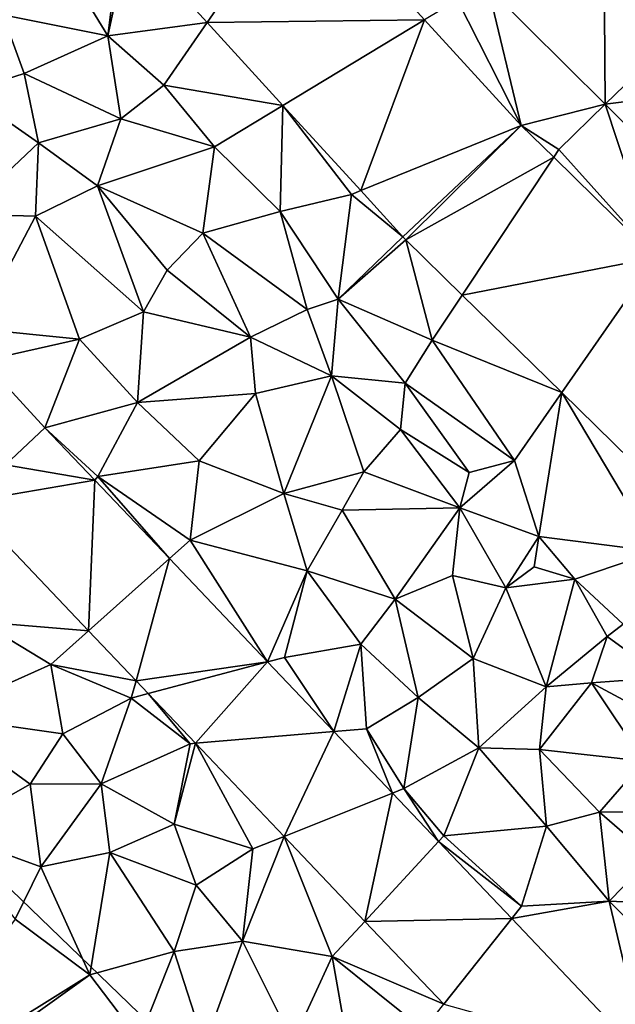
# Model space of a CAD drawing. Extents: x -2000 to -964, y -2000 to -984.
# Drawn here: x -1742 to -1709, y -1741 to -1687 of the extents above; entities that cross this region are included whole.
import ezdxf

# ---------------------------------------------------------------- set-up
doc = ezdxf.new("R2010")
doc.units = 0
doc.header["$MEASUREMENT"] = 0
for name, color, linetype in [('Bygninger_LOD2', 1, 'Continuous'), ('Terraen', 33, 'Continuous'), ('Terraen_vej', 33, 'Continuous')]:
    doc.layers.add(name, color=color, linetype=linetype)

# ---------------------------------------------------------------- blocks, each defined once
blk = doc.blocks.new('1km_6223_571_Flyttet_X-573000m_Y-6225000m_ACAD_1_FMEBLOCK3')
at = {"layer": 'Terraen_vej', "color": 251, "true_color": 0x555555}
for points in [[(-22.154, 9.098, 18.826), (-28.542, 2.758, 18.82), (-22.049, -3.694, 18.631)], [(-22.154, 9.098, 18.826), (-22.049, -3.694, 18.631), (-15.59, 2.576, 18.631)], [(-38.866, 8.432, 19.057), (-48.432, 5.559, 19.194), (-44.115, 0.836, 19.048)], [(-38.866, 8.432, 19.057), (-44.115, 0.836, 19.048), (-32.065, 0.993, 18.844)], [(-15.59, 2.576, 18.631), (-22.049, -3.694, 18.631), (-10.707, -2.277, 18.486)], [(-44.115, 0.836, 19.048), (-39.919, -3.754, 18.907), (-32.065, 0.993, 18.844)], [(-32.065, 0.993, 18.844), (-39.919, -3.754, 18.907), (-35.604, -8.474, 18.762)], [(-26.713, -4.861, 18.676), (-32.065, 0.993, 18.844), (-35.604, -8.474, 18.762)], [(-10.707, -2.277, 18.486), (-22.049, -3.694, 18.631), (-15.571, -10.133, 18.442)], [(-26.713, -4.861, 18.676), (-35.604, -8.474, 18.762), (-33.271, -11.026, 18.683)], [(-26.713, -4.861, 18.676), (-33.271, -11.026, 18.683), (-33.098, -11.206, 18.681)], [(-26.713, -4.861, 18.676), (-33.098, -11.206, 18.681), (-24.91, -6.626, 18.627)], [(-24.91, -6.626, 18.627), (-33.098, -11.206, 18.681), (-29.983, -14.254, 18.588)], [(-24.91, -6.626, 18.627), (-29.983, -14.254, 18.588), (-19.242, -12.174, 18.476)], [(-19.242, -12.174, 18.476), (-29.983, -14.254, 18.588), (-24.462, -19.658, 18.425)], [(-19.242, -12.174, 18.476), (-24.462, -19.658, 18.425), (-16.83, -27.127, 18.199)], [(-53.102, -21.608, 18.299), (-56.527, -17.901, 18.358), (-55.29, -23.66, 18.239)], [(-53.102, -21.608, 18.299), (-55.29, -23.66, 18.239), (-50.336, -24.514, 18.25)], [(-50.336, -24.514, 18.25), (-55.29, -23.66, 18.239), (-57.463, -25.728, 18.164)], [(-50.336, -24.514, 18.25), (-57.463, -25.728, 18.164), (-50.686, -32.851, 18.06)], [(-50.336, -24.514, 18.25), (-50.686, -32.851, 18.06), (-46.207, -28.853, 18.176)], [(-46.207, -28.853, 18.176), (-50.686, -32.851, 18.06), (-48.058, -35.612, 18.02)], [(-46.207, -28.853, 18.176), (-48.058, -35.612, 18.02), (-40.769, -34.569, 18.08)], [(-40.769, -34.569, 18.08), (-48.058, -35.612, 18.02), (-47.383, -36.322, 18.01)], [(-40.769, -34.569, 18.08), (-47.383, -36.322, 18.01), (-44.763, -39.075, 17.97)], [(-40.769, -34.569, 18.08), (-44.763, -39.075, 17.97), (-37.1, -38.424, 18.014)], [(-37.1, -38.424, 18.014), (-44.763, -39.075, 17.97), (-39.854, -44.233, 17.894)], [(-37.1, -38.424, 18.014), (-39.854, -44.233, 17.894), (-33.847, -41.843, 17.956)], [(-33.847, -41.843, 17.956), (-39.854, -44.233, 17.894), (-35.377, -48.939, 17.826)], [(-33.847, -41.843, 17.956), (-35.377, -48.939, 17.826), (-31.298, -44.522, 17.911)], [(-31.298, -44.522, 17.911), (-35.377, -48.939, 17.826), (-27.237, -48.789, 17.839)], [(-27.237, -48.789, 17.839), (-35.377, -48.939, 17.826), (-31.005, -53.533, 17.759)], [(-19.749, -56.658, 17.706), (-27.237, -48.789, 17.839), (-31.005, -53.533, 17.759)]]:
    blk.add_polyline3d(points, close=True, dxfattribs=at)
blk = doc.blocks.new('1km_6223_571_Flyttet_X-573000m_Y-6225000m_ACAD_1_FMEBLOCK87')
at = {"layer": 'Terraen', "color": 9, "true_color": 0xbbbbbb}
for points in [[(-48.432, 5.559, 19.194), (-48.96, 5.4, 19.16), (-49.62, 0.1, 19.75)], [(-44.115, 0.836, 19.048), (-48.432, 5.559, 19.194), (-49.62, 0.1, 19.75)], [(-49.62, 0.1, 19.75), (-48.96, 5.4, 19.16), (-52.38, 4.61, 19.47)], [(-49.62, 0.1, 19.75), (-52.38, 4.61, 19.47), (-55.44, 1.27, 21.8)], [(-28.542, 2.758, 18.82), (-30.25, 2.09, 18.83), (-26.713, -4.861, 18.676)], [(-28.542, 2.758, 18.82), (-26.713, -4.861, 18.676), (-22.049, -3.694, 18.631)], [(-26.713, -4.861, 18.676), (-30.25, 2.09, 18.83), (-32.065, 0.993, 18.844)], [(-57.48, -3.02, 21.74), (-54.25, -1.98, 22.4), (-55.44, 1.27, 21.8)], [(-49.62, 0.1, 19.75), (-55.44, 1.27, 21.8), (-54.25, -1.98, 22.4)], [(-44.115, 0.836, 19.048), (-49.62, 0.1, 19.75), (-46.51, -2.63, 19.36)], [(-39.919, -3.754, 18.907), (-44.115, 0.836, 19.048), (-46.51, -2.63, 19.36)], [(-48.89, -4.49, 20.83), (-49.62, 0.1, 19.75), (-54.25, -1.98, 22.4)], [(-46.51, -2.63, 19.36), (-49.62, 0.1, 19.75), (-48.89, -4.49, 20.83)], [(-53.46, -5.83, 22.39), (-54.25, -1.98, 22.4), (-57.48, -3.02, 21.74)], [(-53.46, -5.83, 22.39), (-48.89, -4.49, 20.83), (-54.25, -1.98, 22.4)], [(-43.7, -6.04, 19.25), (-46.51, -2.63, 19.36), (-48.89, -4.49, 20.83)], [(-39.919, -3.754, 18.907), (-46.51, -2.63, 19.36), (-43.7, -6.04, 19.25)], [(-57.66, -9.78, 18.46), (-53.46, -5.83, 22.39), (-57.48, -3.02, 21.74)], [(-39.919, -3.754, 18.907), (-43.7, -6.04, 19.25), (-40.07, -9.63, 18.92)], [(-39.919, -3.754, 18.907), (-40.07, -9.63, 18.92), (-36.11, -8.68, 18.72)], [(-35.604, -8.474, 18.762), (-39.919, -3.754, 18.907), (-36.11, -8.68, 18.72)], [(-22.049, -3.694, 18.631), (-26.713, -4.861, 18.676), (-24.62, -6.19, 18.63)], [(-22.049, -3.694, 18.631), (-24.62, -6.19, 18.63), (-19.242, -12.174, 18.476)], [(-15.571, -10.133, 18.442), (-22.049, -3.694, 18.631), (-19.242, -12.174, 18.476)], [(-50.19, -8.2, 22.69), (-48.89, -4.49, 20.83), (-53.46, -5.83, 22.39)], [(-50.19, -8.2, 22.69), (-43.7, -6.04, 19.25), (-48.89, -4.49, 20.83)], [(-26.713, -4.861, 18.676), (-24.91, -6.626, 18.627), (-24.62, -6.19, 18.63)], [(-57.66, -9.78, 18.46), (-53.62, -9.88, 20.62), (-53.46, -5.83, 22.39)], [(-50.19, -8.2, 22.69), (-53.46, -5.83, 22.39), (-53.62, -9.88, 20.62)], [(-44.36, -10.83, 21.2), (-43.7, -6.04, 19.25), (-50.19, -8.2, 22.69)], [(-44.36, -10.83, 21.2), (-40.07, -9.63, 18.92), (-43.7, -6.04, 19.25)], [(-24.91, -6.626, 18.627), (-19.242, -12.174, 18.476), (-24.62, -6.19, 18.63)], [(-47.65, -15.18, 21.07), (-50.19, -8.2, 22.69), (-53.62, -9.88, 20.62)], [(-47.65, -15.18, 21.07), (-46.33, -12.87, 22.33), (-50.19, -8.2, 22.69)], [(-44.36, -10.83, 21.2), (-50.19, -8.2, 22.69), (-46.33, -12.87, 22.33)], [(-36.86, -14.49, 18.85), (-36.11, -8.68, 18.72), (-40.07, -9.63, 18.92)], [(-33.271, -11.026, 18.683), (-36.11, -8.68, 18.72), (-36.86, -14.49, 18.85)], [(-33.271, -11.026, 18.683), (-35.604, -8.474, 18.762), (-36.11, -8.68, 18.72)], [(-56.91, -16.12, 18.36), (-53.62, -9.88, 20.62), (-57.66, -9.78, 18.46)], [(-38.57, -15.06, 20.39), (-40.07, -9.63, 18.92), (-44.36, -10.83, 21.2)], [(-38.57, -15.06, 20.39), (-36.86, -14.49, 18.85), (-40.07, -9.63, 18.92)], [(-51.19, -16.69, 18.57), (-53.62, -9.88, 20.62), (-56.91, -16.12, 18.36)], [(-51.19, -16.69, 18.57), (-47.65, -15.18, 21.07), (-53.62, -9.88, 20.62)], [(-41.72, -16.59, 22.13), (-44.36, -10.83, 21.2), (-46.33, -12.87, 22.33)], [(-41.72, -16.59, 22.13), (-38.57, -15.06, 20.39), (-44.36, -10.83, 21.2)], [(-33.098, -11.206, 18.681), (-33.271, -11.026, 18.683), (-36.86, -14.49, 18.85)], [(-33.098, -11.206, 18.681), (-36.86, -14.49, 18.85), (-31.65, -16.76, 18.64)], [(-33.098, -11.206, 18.681), (-31.65, -16.76, 18.64), (-29.983, -14.254, 18.588)], [(-41.72, -16.59, 22.13), (-46.33, -12.87, 22.33), (-47.65, -15.18, 21.07)], [(-37.22, -18.73, 21.03), (-36.86, -14.49, 18.85), (-38.57, -15.06, 20.39)], [(-33.15, -19.14, 18.73), (-36.86, -14.49, 18.85), (-37.22, -18.73, 21.03)], [(-33.15, -19.14, 18.73), (-31.65, -16.76, 18.64), (-36.86, -14.49, 18.85)], [(-24.462, -19.658, 18.425), (-29.983, -14.254, 18.588), (-31.65, -16.76, 18.64)], [(-47.97, -20.21, 18.53), (-47.65, -15.18, 21.07), (-51.19, -16.69, 18.57)], [(-47.97, -20.21, 18.53), (-41.72, -16.59, 22.13), (-47.65, -15.18, 21.07)], [(-37.22, -18.73, 21.03), (-38.57, -15.06, 20.39), (-41.72, -16.59, 22.13)], [(-56.527, -17.901, 18.358), (-51.19, -16.69, 18.57), (-56.91, -16.12, 18.36)], [(-53.102, -21.608, 18.299), (-51.19, -16.69, 18.57), (-56.527, -17.901, 18.358)], [(-53.102, -21.608, 18.299), (-47.97, -20.21, 18.53), (-51.19, -16.69, 18.57)], [(-41.44, -19.7, 21.93), (-41.72, -16.59, 22.13), (-47.97, -20.21, 18.53)], [(-41.44, -19.7, 21.93), (-37.22, -18.73, 21.03), (-41.72, -16.59, 22.13)], [(-27.08, -23.41, 18.47), (-31.65, -16.76, 18.64), (-33.15, -19.14, 18.73)], [(-24.462, -19.658, 18.425), (-31.65, -16.76, 18.64), (-27.08, -23.41, 18.47)], [(-39.87, -25.24, 20.11), (-37.22, -18.73, 21.03), (-41.44, -19.7, 21.93)], [(-39.87, -25.24, 20.11), (-35.43, -24.05, 22.18), (-37.22, -18.73, 21.03)], [(-33.4, -21.71, 20.6), (-33.15, -19.14, 18.73), (-37.22, -18.73, 21.03)], [(-35.43, -24.05, 22.18), (-33.4, -21.71, 20.6), (-37.22, -18.73, 21.03)], [(-33.4, -21.71, 20.6), (-29.6, -24.08, 18.63), (-33.15, -19.14, 18.73)], [(-27.08, -23.41, 18.47), (-33.15, -19.14, 18.73), (-29.6, -24.08, 18.63)], [(-41.44, -19.7, 21.93), (-47.97, -20.21, 18.53), (-44.55, -23.44, 18.56)], [(-39.87, -25.24, 20.11), (-41.44, -19.7, 21.93), (-44.55, -23.44, 18.56)], [(-24.462, -19.658, 18.425), (-27.08, -23.41, 18.47), (-25.74, -27.62, 18.46)], [(-24.462, -19.658, 18.425), (-25.74, -27.62, 18.46), (-19.22, -28.46, 18.2)], [(-16.83, -27.127, 18.199), (-24.462, -19.658, 18.425), (-19.22, -28.46, 18.2)], [(-53.102, -21.608, 18.299), (-50.17, -24.31, 18.28), (-47.97, -20.21, 18.53)], [(-50.17, -24.31, 18.28), (-44.55, -23.44, 18.56), (-47.97, -20.21, 18.53)], [(-53.102, -21.608, 18.299), (-50.336, -24.514, 18.25), (-50.17, -24.31, 18.28)], [(-30.12, -26.04, 20.82), (-33.4, -21.71, 20.6), (-35.43, -24.05, 22.18)], [(-30.12, -26.04, 20.82), (-29.6, -24.08, 18.63), (-33.4, -21.71, 20.6)], [(-45.05, -27.82, 18.25), (-44.55, -23.44, 18.56), (-50.17, -24.31, 18.28)], [(-39.87, -25.24, 20.11), (-44.55, -23.44, 18.56), (-45.05, -27.82, 18.25)], [(-30.12, -26.04, 20.82), (-27.08, -23.41, 18.47), (-29.6, -24.08, 18.63)], [(-25.74, -27.62, 18.46), (-27.08, -23.41, 18.47), (-30.12, -26.04, 20.82)], [(-50.336, -24.514, 18.25), (-46.207, -28.853, 18.176), (-50.17, -24.31, 18.28)], [(-46.207, -28.853, 18.176), (-45.05, -27.82, 18.25), (-50.17, -24.31, 18.28)], [(-39.87, -25.24, 20.11), (-36.63, -26.17, 21.28), (-35.43, -24.05, 22.18)], [(-30.12, -26.04, 20.82), (-35.43, -24.05, 22.18), (-36.63, -26.17, 21.28)], [(-38.58, -29.53, 18.68), (-39.87, -25.24, 20.11), (-45.05, -27.82, 18.25)], [(-38.58, -29.53, 18.68), (-36.63, -26.17, 21.28), (-39.87, -25.24, 20.11)], [(-57.463, -25.728, 18.164), (-56.7, -32.35, 18), (-50.686, -32.851, 18.06)], [(-33.69, -31.1, 20.33), (-36.63, -26.17, 21.28), (-38.58, -29.53, 18.68)], [(-33.69, -31.1, 20.33), (-30.12, -26.04, 20.82), (-36.63, -26.17, 21.28)], [(-30.52, -29.78, 22.05), (-30.12, -26.04, 20.82), (-33.69, -31.1, 20.33)], [(-30.52, -29.78, 22.05), (-27.56, -30.47, 21.75), (-30.12, -26.04, 20.82)], [(-27.56, -30.47, 21.75), (-25.74, -27.62, 18.46), (-30.12, -26.04, 20.82)], [(-27.56, -30.47, 21.75), (-26, -29.31, 20.28), (-25.74, -27.62, 18.46)], [(-23.74, -29.98, 18.55), (-25.74, -27.62, 18.46), (-26, -29.31, 20.28)], [(-23.74, -29.98, 18.55), (-19.22, -28.46, 18.2), (-25.74, -27.62, 18.46)], [(-46.207, -28.853, 18.176), (-40.769, -34.569, 18.08), (-45.05, -27.82, 18.25)], [(-40.769, -34.569, 18.08), (-38.58, -29.53, 18.68), (-45.05, -27.82, 18.25)], [(-21.06, -32.48, 18.37), (-19.22, -28.46, 18.2), (-23.74, -29.98, 18.55)], [(-23.74, -29.98, 18.55), (-26, -29.31, 20.28), (-27.56, -30.47, 21.75)], [(-40.769, -34.569, 18.08), (-39.83, -34.32, 18.12), (-38.58, -29.53, 18.68)], [(-39.83, -34.32, 18.12), (-35.6, -33.59, 18.25), (-38.58, -29.53, 18.68)], [(-35.6, -33.59, 18.25), (-33.69, -31.1, 20.33), (-38.58, -29.53, 18.68)], [(-29.37, -34.39, 20.71), (-30.52, -29.78, 22.05), (-33.69, -31.1, 20.33)], [(-29.37, -34.39, 20.71), (-27.56, -30.47, 21.75), (-30.52, -29.78, 22.05)], [(-25.32, -35.95, 21.73), (-23.74, -29.98, 18.55), (-27.56, -30.47, 21.75)], [(-25.32, -35.95, 21.73), (-21.95, -33.17, 20.17), (-23.74, -29.98, 18.55)], [(-21.95, -33.17, 20.17), (-21.06, -32.48, 18.37), (-23.74, -29.98, 18.55)], [(-25.32, -35.95, 21.73), (-27.56, -30.47, 21.75), (-29.37, -34.39, 20.71)], [(-32.42, -36.54, 18.25), (-33.69, -31.1, 20.33), (-35.6, -33.59, 18.25)], [(-32.42, -36.54, 18.25), (-29.37, -34.39, 20.71), (-33.69, -31.1, 20.33)], [(-59.13, -37.55, 17.26), (-52.78, -34.72, 18.01), (-56.7, -32.35, 18)], [(-50.686, -32.851, 18.06), (-56.7, -32.35, 18), (-52.78, -34.72, 18.01)], [(-18.83, -35.43, 19.75), (-21.06, -32.48, 18.37), (-21.95, -33.17, 20.17)], [(-48.058, -35.612, 18.02), (-50.686, -32.851, 18.06), (-52.78, -34.72, 18.01)], [(-25.32, -35.95, 21.73), (-22.82, -35.73, 21.83), (-21.95, -33.17, 20.17)], [(-18.83, -35.43, 19.75), (-21.95, -33.17, 20.17), (-22.82, -35.73, 21.83)], [(-37.1, -38.424, 18.014), (-35.6, -33.59, 18.25), (-39.83, -34.32, 18.12)], [(-37.1, -38.424, 18.014), (-35.28, -38.27, 18.11), (-35.6, -33.59, 18.25)], [(-32.42, -36.54, 18.25), (-35.6, -33.59, 18.25), (-35.28, -38.27, 18.11)], [(-40.769, -34.569, 18.08), (-37.1, -38.424, 18.014), (-39.83, -34.32, 18.12)], [(-52.12, -38.55, 17.8), (-52.78, -34.72, 18.01), (-59.13, -37.55, 17.26)], [(-52.12, -38.55, 17.8), (-48.32, -36.57, 18.01), (-52.78, -34.72, 18.01)], [(-48.058, -35.612, 18.02), (-52.78, -34.72, 18.01), (-48.32, -36.57, 18.01)], [(-29.05, -39.33, 18.33), (-29.37, -34.39, 20.71), (-32.42, -36.54, 18.25)], [(-29.05, -39.33, 18.33), (-25.32, -35.95, 21.73), (-29.37, -34.39, 20.71)], [(-18.52, -38.04, 20.77), (-18.83, -35.43, 19.75), (-22.82, -35.73, 21.83)], [(-47.383, -36.322, 18.01), (-48.058, -35.612, 18.02), (-48.32, -36.57, 18.01)], [(-29.05, -39.33, 18.33), (-25.69, -39.43, 19.96), (-25.32, -35.95, 21.73)], [(-25.69, -39.43, 19.96), (-22.82, -35.73, 21.83), (-25.32, -35.95, 21.73)], [(-19.92, -40.07, 21.91), (-22.82, -35.73, 21.83), (-25.69, -39.43, 19.96)], [(-19.92, -40.07, 21.91), (-18.52, -38.04, 20.77), (-22.82, -35.73, 21.83)], [(-47.383, -36.322, 18.01), (-48.32, -36.57, 18.01), (-45.06, -39.1, 17.98)], [(-44.763, -39.075, 17.97), (-47.383, -36.322, 18.01), (-45.06, -39.1, 17.98)], [(-49.99, -41.32, 17.78), (-48.32, -36.57, 18.01), (-52.12, -38.55, 17.8)], [(-49.99, -41.32, 17.78), (-45.06, -39.1, 17.98), (-48.32, -36.57, 18.01)], [(-33.21, -41.59, 18.03), (-32.42, -36.54, 18.25), (-35.28, -38.27, 18.11)], [(-29.05, -39.33, 18.33), (-32.42, -36.54, 18.25), (-33.21, -41.59, 18.03)], [(-53.93, -41.34, 17.14), (-52.12, -38.55, 17.8), (-59.13, -37.55, 17.26)], [(-58.61, -43.99, 17.16), (-53.93, -41.34, 17.14), (-59.13, -37.55, 17.26)], [(-49.99, -41.32, 17.78), (-52.12, -38.55, 17.8), (-53.93, -41.34, 17.14)], [(-37.1, -38.424, 18.014), (-33.847, -41.843, 17.956), (-35.28, -38.27, 18.11)], [(-33.847, -41.843, 17.956), (-33.21, -41.59, 18.03), (-35.28, -38.27, 18.11)], [(-45.94, -43.56, 17.76), (-45.06, -39.1, 17.98), (-49.99, -41.32, 17.78)], [(-44.763, -39.075, 17.97), (-45.94, -43.56, 17.76), (-41.58, -44.92, 17.93)], [(-44.763, -39.075, 17.97), (-45.06, -39.1, 17.98), (-45.94, -43.56, 17.76)], [(-39.854, -44.233, 17.894), (-44.763, -39.075, 17.97), (-41.58, -44.92, 17.93)], [(-31, -44.2, 17.96), (-29.05, -39.33, 18.33), (-33.21, -41.59, 18.03)], [(-31, -44.2, 17.96), (-25.31, -43.67, 18.11), (-29.05, -39.33, 18.33)], [(-25.31, -43.67, 18.11), (-25.69, -39.43, 19.96), (-29.05, -39.33, 18.33)], [(-22.37, -42.89, 19.94), (-19.92, -40.07, 21.91), (-25.69, -39.43, 19.96)], [(-25.31, -43.67, 18.11), (-22.37, -42.89, 19.94), (-25.69, -39.43, 19.96)], [(-17.16, -42.88, 21.84), (-19.92, -40.07, 21.91), (-22.37, -42.89, 19.94)], [(-53.33, -45.91, 17.17), (-53.93, -41.34, 17.14), (-58.61, -43.99, 17.16)], [(-53.33, -45.91, 17.17), (-49.99, -41.32, 17.78), (-53.93, -41.34, 17.14)], [(-53.33, -45.91, 17.17), (-49.5, -45.13, 17.19), (-49.99, -41.32, 17.78)], [(-49.5, -45.13, 17.19), (-45.94, -43.56, 17.76), (-49.99, -41.32, 17.78)], [(-33.847, -41.843, 17.956), (-31.298, -44.522, 17.911), (-33.21, -41.59, 18.03)], [(-31.298, -44.522, 17.911), (-31, -44.2, 17.96), (-33.21, -41.59, 18.03)], [(-21.84, -47.82, 17.98), (-22.37, -42.89, 19.94), (-25.31, -43.67, 18.11)], [(-19.47, -45.4, 20.05), (-17.16, -42.88, 21.84), (-22.37, -42.89, 19.94)], [(-19.47, -45.4, 20.05), (-22.37, -42.89, 19.94), (-21.84, -47.82, 17.98)], [(-44.72, -46.93, 17.39), (-45.94, -43.56, 17.76), (-49.5, -45.13, 17.19)], [(-44.72, -46.93, 17.39), (-41.58, -44.92, 17.93), (-45.94, -43.56, 17.76)], [(-54.76, -48.81, 17.16), (-53.33, -45.91, 17.17), (-58.61, -43.99, 17.16)], [(-31, -44.2, 17.96), (-26.69, -48.1, 17.89), (-25.31, -43.67, 18.11)], [(-21.84, -47.82, 17.98), (-25.31, -43.67, 18.11), (-26.69, -48.1, 17.89)], [(-39.854, -44.233, 17.894), (-42.15, -50.03, 17.54), (-37.18, -50.89, 17.74)], [(-39.854, -44.233, 17.894), (-41.58, -44.92, 17.93), (-42.15, -50.03, 17.54)], [(-35.377, -48.939, 17.826), (-39.854, -44.233, 17.894), (-37.18, -50.89, 17.74)], [(-31.298, -44.522, 17.911), (-26.69, -48.1, 17.89), (-31, -44.2, 17.96)], [(-31.298, -44.522, 17.911), (-27.237, -48.789, 17.839), (-26.69, -48.1, 17.89)], [(-53.33, -45.91, 17.17), (-50.62, -51.9, 17.18), (-49.5, -45.13, 17.19)], [(-45.94, -50.6, 17.14), (-49.5, -45.13, 17.19), (-50.62, -51.9, 17.18)], [(-45.94, -50.6, 17.14), (-44.72, -46.93, 17.39), (-49.5, -45.13, 17.19)], [(-44.72, -46.93, 17.39), (-42.15, -50.03, 17.54), (-41.58, -44.92, 17.93)], [(-19.47, -45.4, 20.05), (-21.84, -47.82, 17.98), (-17.42, -48.02, 19.78)], [(-54.76, -48.81, 17.16), (-50.62, -51.9, 17.18), (-53.33, -45.91, 17.17)], [(-45.94, -50.6, 17.14), (-42.15, -50.03, 17.54), (-44.72, -46.93, 17.39)], [(-27.237, -48.789, 17.839), (-21.84, -47.82, 17.98), (-26.69, -48.1, 17.89)], [(-19.749, -56.658, 17.706), (-21.84, -47.82, 17.98), (-27.237, -48.789, 17.839)], [(-21.84, -47.82, 17.98), (-17.07, -52.53, 17.88), (-17.42, -48.02, 19.78)], [(-19.749, -56.658, 17.706), (-17.07, -52.53, 17.88), (-21.84, -47.82, 17.98)], [(-50.62, -51.9, 17.18), (-54.76, -48.81, 17.16), (-62.5, -59.308, 18.408)], [(-31.005, -53.533, 17.759), (-35.377, -48.939, 17.826), (-37.18, -50.89, 17.74)], [(-45.94, -50.6, 17.14), (-44.26, -55.81, 17.19), (-42.15, -50.03, 17.54)], [(-42.15, -50.03, 17.54), (-44.26, -55.81, 17.19), (-39.36, -55.61, 17.18)], [(-42.15, -50.03, 17.54), (-39.36, -55.61, 17.18), (-37.18, -50.89, 17.74)], [(-45.94, -50.6, 17.14), (-50.62, -51.9, 17.18), (-47.89, -55.49, 17.23)], [(-45.94, -50.6, 17.14), (-47.89, -55.49, 17.23), (-44.26, -55.81, 17.19)], [(-37.18, -50.89, 17.74), (-39.36, -55.61, 17.18), (-36.33, -55.71, 17.65)], [(-37.18, -50.89, 17.74), (-36.33, -55.71, 17.65), (-32.13, -54.95, 17.77)], [(-31.005, -53.533, 17.759), (-37.18, -50.89, 17.74), (-32.13, -54.95, 17.77)], [(-47.89, -55.49, 17.23), (-50.62, -51.9, 17.18), (-62.5, -60.392, 18.493)], [(-62.5, -60.392, 18.493), (-50.62, -51.9, 17.18), (-62.5, -59.308, 18.408)]]:
    blk.add_polyline3d(points, close=True, dxfattribs=at)
blk = doc.blocks.new('building_74312')
at = {"layer": 'Bygninger_LOD2', "color": 16, "true_color": 0x7e0000}
for points in [[(-18.045, 26.985, 17.43), (-27.615, 17.075, 18.27), (-27.615, 17.075, 27.27), (-18.045, 26.985, 27.71)], [(-18.045, 26.985, 27.71), (-22.535, 12.175, 27.28), (-27.615, 17.075, 27.27)], [(-22.535, 12.175, 18.34), (-27.615, 17.075, 18.27), (-18.045, 26.985, 17.43)], [(-16.805, 6.645, 27.28), (-22.535, 12.175, 27.28), (-18.045, 26.985, 27.71)], [(-16.805, 6.645, 18.39), (-22.535, 12.175, 18.34), (-18.045, 26.985, 17.43)], [(27.615, -17.075, 16.89), (-18.045, 26.985, 17.43), (-18.045, 26.985, 27.71), (27.615, -17.075, 27.75)], [(-7.015, -2.805, 27.29), (-12.295, 2.295, 27.29), (-18.045, 26.985, 27.71)], [(-12.295, 2.295, 27.29), (-16.805, 6.645, 27.28), (-18.045, 26.985, 27.71)], [(-4.055, -5.655, 27.3), (-7.015, -2.805, 27.29), (-18.045, 26.985, 27.71)], [(27.615, -17.075, 27.75), (-4.055, -5.655, 27.3), (-18.045, 26.985, 27.71)], [(27.615, -17.075, 16.89), (-4.055, -5.655, 18.44), (-18.045, 26.985, 17.43)], [(-12.295, 2.295, 18.52), (-16.805, 6.645, 18.39), (-18.045, 26.985, 17.43)], [(-4.055, -5.655, 18.44), (-7.015, -2.805, 18.48), (-18.045, 26.985, 17.43)], [(-7.015, -2.805, 18.48), (-12.295, 2.295, 18.52), (-18.045, 26.985, 17.43)], [(-27.615, 17.075, 27.27), (-22.535, 12.175, 18.34), (-22.535, 12.175, 27.28)], [(-27.615, 17.075, 18.27), (-22.535, 12.175, 18.34), (-27.615, 17.075, 27.27)], [(-22.535, 12.175, 27.28), (-22.535, 12.175, 18.34), (-16.805, 6.645, 18.39)], [(-16.805, 6.645, 27.28), (-22.535, 12.175, 27.28), (-16.805, 6.645, 18.39)], [(-12.295, 2.295, 18.52), (-16.805, 6.645, 27.28), (-16.805, 6.645, 18.39)], [(-12.295, 2.295, 18.52), (-12.295, 2.295, 27.29), (-16.805, 6.645, 27.28)], [(-12.295, 2.295, 18.52), (-7.015, -2.805, 18.48), (-7.015, -2.805, 27.29)], [(-12.295, 2.295, 18.52), (-7.015, -2.805, 27.29), (-12.295, 2.295, 27.29)], [(-4.055, -5.655, 27.3), (-7.015, -2.805, 18.48), (-4.055, -5.655, 18.44)], [(-7.015, -2.805, 27.29), (-7.015, -2.805, 18.48), (-4.055, -5.655, 27.3)], [(2.755, -12.235, 27.3), (-4.055, -5.655, 27.3), (27.615, -17.075, 27.75)], [(27.615, -17.075, 16.89), (2.755, -12.235, 18.53), (-4.055, -5.655, 18.44)], [(2.755, -12.235, 27.3), (-4.055, -5.655, 27.3), (2.755, -12.235, 18.53)], [(2.755, -12.235, 18.53), (-4.055, -5.655, 27.3), (-4.055, -5.655, 18.44)], [(2.755, -12.235, 27.3), (27.615, -17.075, 27.75), (8.055, -17.345, 27.31)], [(27.615, -17.075, 16.89), (8.055, -17.345, 18.56), (2.755, -12.235, 18.53)], [(8.055, -17.345, 18.56), (2.755, -12.235, 27.3), (2.755, -12.235, 18.53)], [(8.055, -17.345, 18.56), (8.055, -17.345, 27.31), (2.755, -12.235, 27.3)], [(8.055, -17.345, 27.31), (27.615, -17.075, 27.75), (13.105, -22.225, 27.31)], [(13.105, -22.225, 18.53), (8.055, -17.345, 18.56), (27.615, -17.075, 16.89)], [(13.105, -22.225, 27.31), (8.055, -17.345, 18.56), (13.105, -22.225, 18.53)], [(13.105, -22.225, 27.31), (8.055, -17.345, 27.31), (8.055, -17.345, 18.56)], [(13.105, -22.225, 27.31), (27.615, -17.075, 27.75), (18.045, -26.985, 27.32)], [(18.045, -26.985, 18.46), (13.105, -22.225, 18.53), (27.615, -17.075, 16.89)], [(18.045, -26.985, 18.46), (27.615, -17.075, 16.89), (27.615, -17.075, 27.75), (18.045, -26.985, 27.32)], [(13.105, -22.225, 27.31), (13.105, -22.225, 18.53), (18.045, -26.985, 27.32)], [(13.105, -22.225, 18.53), (18.045, -26.985, 18.46), (18.045, -26.985, 27.32)]]:
    blk.add_3dface(points, dxfattribs=at)

msp = doc.modelspace()

# ---------------------------------------------------------------- block references
at = {"layer": 'Bygninger_LOD2', "color": 16, "true_color": 0x7e0000}
msp.add_blockref('building_74312', (-1733.685, -1752.755), dxfattribs=at)
at = {"layer": 'Terraen', "color": 9, "true_color": 0xbbbbbb}
msp.add_blockref('1km_6223_571_Flyttet_X-573000m_Y-6225000m_ACAD_1_FMEBLOCK87', (-1687.5, -1687.5), dxfattribs=at)
at = {"layer": 'Terraen_vej', "color": 251, "true_color": 0x555555}
msp.add_blockref('1km_6223_571_Flyttet_X-573000m_Y-6225000m_ACAD_1_FMEBLOCK3', (-1687.5, -1687.5), dxfattribs=at)

doc.saveas('drawing.dxf')
